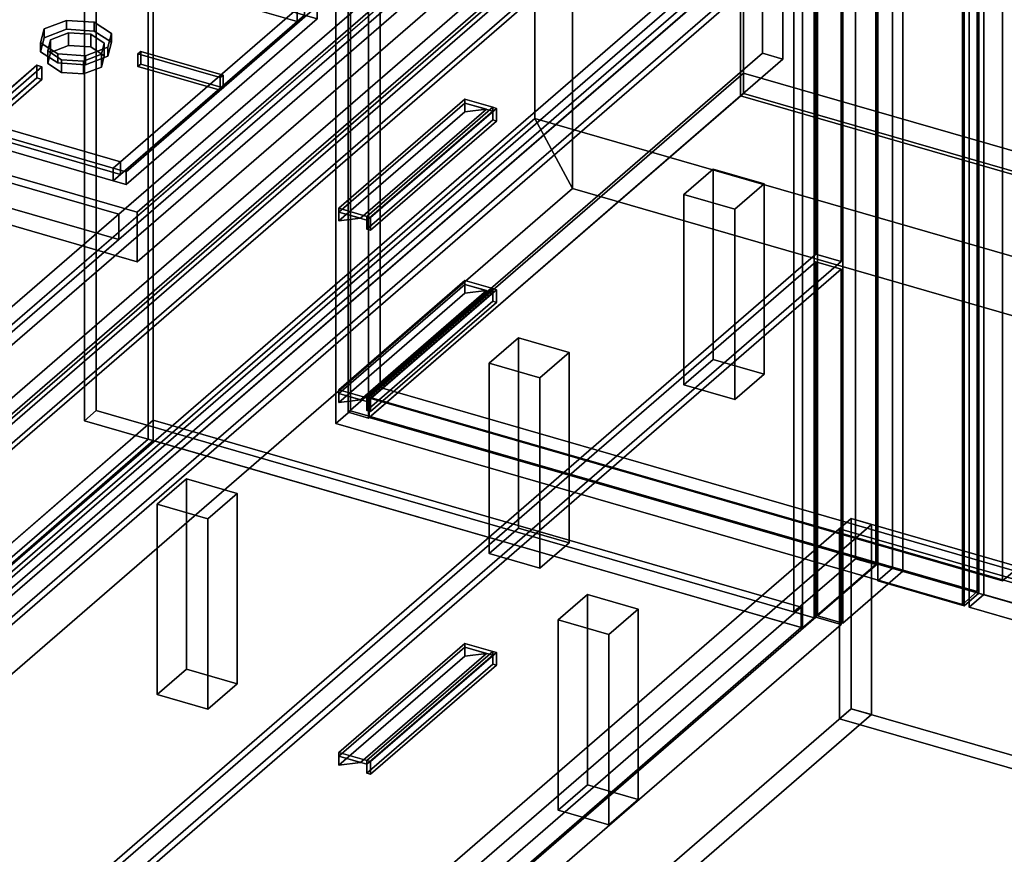
# Model space of a CAD drawing. Extents: x -1561 to 3499, y -2299 to 2343.
# Drawn here: x -377 to 295, y -455 to 115 of the extents above; entities that cross this region are included whole.
import ezdxf

# ---------------------------------------------------------------- set-up
doc = ezdxf.new("R2010")
doc.units = 0
doc.layers.add('layer0', color=7, linetype='CONTINUOUS')

# ---------------------------------------------------------------- blocks, each defined once
blk = doc.blocks.new('PF_OBJECT0')
at = {"layer": 'layer0'}
for p, q in [((-25.62, 47.81), (-25.62, 2342.78)), ((-25.62, 2342.78), (-25.62, 47.81)), ((0, 0), (0, 2294.97)), ((0, 2294.97), (0, 0)), ((3499.1, -969.69), (-25.62, 47.81)), ((0, 0), (-25.62, 47.81)), ((-25.62, 47.81), (3499.1, -969.69)), ((-25.62, 47.81), (0, 0)), ((3464.1, -1000), (0, 0)), ((0, 0), (3464.1, -1000))]:
    blk.add_line(p, q, dxfattribs=at)
blk = doc.blocks.new('PF_OBJECT1')
at = {"layer": 'layer0'}
for p, q in [((-25.62, 2342.78), (-25.62, 47.81)), ((-25.62, 47.81), (-25.62, 2342.78)), ((0, 2294.97), (0, 0)), ((0, 0), (0, 2294.97)), ((-25.62, 47.81), (-1560.62, -1281.54)), ((-1560.62, -1281.54), (-25.62, 47.81)), ((-25.62, 47.81), (0, 0)), ((0, 0), (-25.62, 47.81)), ((0, 0), (-1500, -1299.04)), ((-1500, -1299.04), (0, 0))]:
    blk.add_line(p, q, dxfattribs=at)
blk = doc.blocks.new('PF_OBJECT2')
at = {"layer": 'layer0'}
for p, q in [((0, 0), (-1500, -1299.04)), ((-1500, -1299.04), (0, 0)), ((3464.1, -1000), (0, 0)), ((0, 0), (3464.1, -1000))]:
    blk.add_line(p, q, dxfattribs=at)
blk = doc.blocks.new('PF_OBJECT119')
at = {"layer": 'layer0'}
for p, q in [((-870.23, -663.89), (-286.23, -158.13)), ((-286.23, -158.13), (-870.23, -663.89)), ((-286.23, -158.13), (-286.23, -171.98)), ((-286.23, -171.98), (-286.23, -158.13)), ((-286.23, -158.13), (156.3, -285.88)), ((156.3, -285.88), (-286.23, -158.13)), ((-286.23, -171.98), (-870.23, -677.74)), ((-870.23, -677.74), (-286.23, -171.98)), ((156.3, -299.73), (-286.23, -171.98)), ((-286.23, -171.98), (156.3, -299.73)), ((156.3, -285.88), (-427.7, -791.64)), ((-427.7, -791.64), (156.3, -285.88)), ((156.3, -299.73), (156.3, -285.88)), ((156.3, -285.88), (156.3, -299.73)), ((-427.7, -805.49), (156.3, -299.73)), ((156.3, -299.73), (-427.7, -805.49))]:
    blk.add_line(p, q, dxfattribs=at)
blk = doc.blocks.new('PF_OBJECT120')
at = {"layer": 'layer0'}
for p, q in [((-873.7, -53.2), (-289.7, 452.56)), ((-289.7, 452.56), (-873.7, -53.2)), ((-286.23, 451.56), (-870.23, -54.2)), ((-870.23, -54.2), (-286.23, 451.56)), ((-289.7, 452.56), (-289.7, -170.98)), ((-289.7, -170.98), (-289.7, 452.56)), ((-289.7, 452.56), (-286.23, 451.56)), ((-286.23, 451.56), (-289.7, 452.56)), ((-286.23, -171.98), (-286.23, 451.56)), ((-286.23, 451.56), (-286.23, -171.98)), ((-873.7, -676.74), (-873.7, -53.2)), ((-870.23, -54.2), (-873.7, -53.2)), ((-873.7, -53.2), (-873.7, -676.74)), ((-873.7, -53.2), (-870.23, -54.2)), ((-870.23, -54.2), (-870.23, -677.74)), ((-870.23, -677.74), (-870.23, -54.2)), ((-289.7, -170.98), (-873.7, -676.74)), ((-873.7, -676.74), (-289.7, -170.98)), ((-870.23, -677.74), (-286.23, -171.98)), ((-286.23, -171.98), (-870.23, -677.74)), ((-286.23, -171.98), (-289.7, -170.98)), ((-289.7, -170.98), (-286.23, -171.98)), ((-873.7, -676.74), (-870.23, -677.74)), ((-870.23, -677.74), (-873.7, -676.74))]:
    blk.add_line(p, q, dxfattribs=at)
blk = doc.blocks.new('PF_OBJECT121')
at = {"layer": 'layer0'}
for p, q in [((-870.23, -54.2), (-286.23, 451.56)), ((-286.23, 451.56), (-870.23, -54.2)), ((-286.23, 451.56), (-286.23, 437.7)), ((-286.23, 451.56), (-242.93, 439.06)), ((-286.23, 437.7), (-286.23, 451.56)), ((-242.93, 439.06), (-286.23, 451.56)), ((-286.23, 437.7), (-870.23, -68.06)), ((-870.23, -68.06), (-286.23, 437.7)), ((-242.93, 439.06), (-826.93, -66.7)), ((-826.93, -66.7), (-242.93, 439.06)), ((-242.93, 425.2), (-286.23, 437.7)), ((-286.23, 437.7), (-242.93, 425.2)), ((-242.93, 425.2), (-242.93, 439.06)), ((-242.93, 439.06), (-242.93, 425.2)), ((-826.93, -80.56), (-242.93, 425.2)), ((-242.93, 425.2), (-826.93, -80.56)), ((-870.23, -68.06), (-870.23, -54.2)), ((-826.93, -66.7), (-870.23, -54.2)), ((-870.23, -54.2), (-870.23, -68.06)), ((-870.23, -54.2), (-826.93, -66.7)), ((-826.93, -66.7), (-826.93, -80.56)), ((-826.93, -80.56), (-826.93, -66.7)), ((-870.23, -68.06), (-826.93, -80.56)), ((-826.93, -80.56), (-870.23, -68.06))]:
    blk.add_line(p, q, dxfattribs=at)
blk = doc.blocks.new('PF_OBJECT122')
at = {"layer": 'layer0'}
for p, q in [((-325, -151.55), (-325, 471.98)), ((-325, 471.98), (-325, -151.55)), ((-333, 465.06), (-333, -158.48)), ((-333, -158.48), (-333, 465.06)), ((113, 336.31), (-471, -169.45)), ((-471, -169.45), (113, 336.31)), ((165.17, 330.48), (165.17, -293.05)), ((165.17, -293.05), (165.17, 330.48)), ((-427.7, -181.95), (156.3, 323.81)), ((156.3, 323.81), (-427.7, -181.95)), ((157.17, -299.98), (157.17, 323.56)), ((157.17, 323.56), (157.17, -299.98)), ((-471, -183.31), (113, 322.45)), ((113, 322.45), (-471, -183.31)), ((156.3, 309.95), (-427.7, -195.81)), ((-427.7, -195.81), (156.3, 309.95)), ((-333, -158.48), (-325, -151.55)), ((-325, -151.55), (-333, -158.48)), ((-325, -151.55), (165.17, -293.05)), ((165.17, -293.05), (-325, -151.55)), ((157.17, -299.98), (-333, -158.48)), ((-333, -158.48), (157.17, -299.98)), ((165.17, -293.05), (157.17, -299.98)), ((157.17, -299.98), (165.17, -293.05))]:
    blk.add_line(p, q, dxfattribs=at)
blk = doc.blocks.new('PF_OBJECT123')
at = {"layer": 'layer0'}
for p, q in [((-159.41, -384.97), (-73.41, -310.5)), ((-73.41, -310.5), (-159.41, -384.97)), ((-73.41, -313.09), (-159.41, -387.57)), ((-159.41, -387.57), (-73.41, -313.09)), ((-73.41, -310.5), (-73.41, -313.09)), ((-73.41, -313.09), (-73.41, -310.5)), ((-73.41, -310.5), (-54.36, -316)), ((-54.36, -316), (-73.41, -310.5)), ((-54.36, -318.59), (-73.41, -313.09)), ((-73.41, -313.09), (-54.36, -318.59)), ((-54.36, -316), (-140.36, -390.47)), ((-140.36, -390.47), (-54.36, -316)), ((-140.36, -393.07), (-54.36, -318.59)), ((-54.36, -318.59), (-140.36, -393.07)), ((-54.36, -318.59), (-54.36, -316)), ((-54.36, -316), (-54.36, -318.59)), ((-159.41, -387.57), (-159.41, -384.97)), ((-140.36, -390.47), (-159.41, -384.97)), ((-159.41, -384.97), (-159.41, -387.57)), ((-159.41, -384.97), (-140.36, -390.47)), ((-159.41, -387.57), (-140.36, -393.07)), ((-140.36, -393.07), (-159.41, -387.57)), ((-140.36, -390.47), (-140.36, -393.07)), ((-140.36, -393.07), (-140.36, -390.47))]:
    blk.add_line(p, q, dxfattribs=at)
blk = doc.blocks.new('PF_OBJECT124')
at = {"layer": 'layer0'}
for p, q in [((-140.36, -390.47), (-54.36, -316)), ((-54.36, -316), (-140.36, -390.47)), ((-51.76, -316.75), (-137.76, -391.22)), ((-137.76, -391.22), (-51.76, -316.75)), ((-54.36, -316), (-54.36, -324.66)), ((-54.36, -324.66), (-54.36, -316)), ((-54.36, -316), (-51.76, -316.75)), ((-51.76, -316.75), (-54.36, -316)), ((-51.76, -325.41), (-51.76, -316.75)), ((-51.76, -316.75), (-51.76, -325.41)), ((-54.36, -324.66), (-140.36, -399.13)), ((-140.36, -399.13), (-54.36, -324.66)), ((-137.76, -399.88), (-51.76, -325.41)), ((-51.76, -325.41), (-137.76, -399.88)), ((-51.76, -325.41), (-54.36, -324.66)), ((-54.36, -324.66), (-51.76, -325.41)), ((-140.36, -399.13), (-140.36, -390.47)), ((-137.76, -391.22), (-140.36, -390.47)), ((-140.36, -390.47), (-140.36, -399.13)), ((-140.36, -390.47), (-137.76, -391.22)), ((-137.76, -391.22), (-137.76, -399.88)), ((-137.76, -399.88), (-137.76, -391.22)), ((-140.36, -399.13), (-137.76, -399.88)), ((-137.76, -399.88), (-140.36, -399.13))]:
    blk.add_line(p, q, dxfattribs=at)
blk = doc.blocks.new('PF_OBJECT125')
at = {"layer": 'layer0'}
for p, q in [((-73.41, -313.09), (-159.41, -387.57)), ((-159.41, -387.57), (-73.41, -313.09)), ((-73.41, -313.09), (-58.69, -317.34)), ((-73.41, -319.16), (-73.41, -313.09)), ((-58.69, -317.34), (-73.41, -313.09)), ((-73.41, -313.09), (-73.41, -319.16)), ((-159.41, -393.63), (-73.41, -319.16)), ((-73.41, -319.16), (-159.41, -393.63)), ((-144.69, -391.82), (-58.69, -317.34)), ((-58.69, -317.34), (-144.69, -391.82)), ((-58.69, -317.34), (-73.41, -319.16)), ((-73.41, -319.16), (-58.69, -317.34)), ((-144.69, -391.82), (-159.41, -387.57)), ((-159.41, -387.57), (-159.41, -393.63)), ((-159.41, -387.57), (-144.69, -391.82)), ((-159.41, -393.63), (-159.41, -387.57)), ((-159.41, -393.63), (-144.69, -391.82)), ((-144.69, -391.82), (-159.41, -393.63))]:
    blk.add_line(p, q, dxfattribs=at)
blk = doc.blocks.new('PF_OBJECT126')
at = {"layer": 'layer0'}
for p, q in [((-430.73, -567.04), (166.27, -50.02)), ((166.27, -50.02), (-430.73, -567.04)), ((166.27, -50.02), (166.27, -292.51)), ((166.27, -292.51), (166.27, -50.02)), ((166.27, -50.02), (183.59, -55.02)), ((183.59, -55.02), (166.27, -50.02)), ((183.59, -55.02), (-413.41, -572.04)), ((-413.41, -572.04), (183.59, -55.02)), ((183.59, -297.51), (183.59, -55.02)), ((183.59, -55.02), (183.59, -297.51)), ((166.27, -292.51), (-430.73, -809.52)), ((-430.73, -809.52), (166.27, -292.51)), ((183.59, -297.51), (166.27, -292.51)), ((166.27, -292.51), (183.59, -297.51)), ((-413.41, -814.52), (183.59, -297.51)), ((183.59, -297.51), (-413.41, -814.52)), ((-430.73, -809.52), (-430.73, -567.04)), ((-413.41, -572.04), (-430.73, -567.04)), ((-430.73, -567.04), (-430.73, -809.52)), ((-430.73, -567.04), (-413.41, -572.04)), ((-413.41, -572.04), (-413.41, -814.52)), ((-413.41, -814.52), (-413.41, -572.04)), ((-430.73, -809.52), (-413.41, -814.52)), ((-413.41, -814.52), (-430.73, -809.52))]:
    blk.add_line(p, q, dxfattribs=at)
blk = doc.blocks.new('PF_OBJECT127')
at = {"layer": 'layer0'}
for p, q in [((-159.41, -137.29), (-73.41, -62.81)), ((-73.41, -62.81), (-159.41, -137.29)), ((-73.41, -65.41), (-159.41, -139.89)), ((-159.41, -139.89), (-73.41, -65.41)), ((-73.41, -62.81), (-73.41, -65.41)), ((-73.41, -65.41), (-73.41, -62.81)), ((-73.41, -62.81), (-54.36, -68.31)), ((-54.36, -68.31), (-73.41, -62.81)), ((-54.36, -70.91), (-73.41, -65.41)), ((-73.41, -65.41), (-54.36, -70.91)), ((-54.36, -68.31), (-140.36, -142.79)), ((-140.36, -142.79), (-54.36, -68.31)), ((-140.36, -145.39), (-54.36, -70.91)), ((-54.36, -70.91), (-140.36, -145.39)), ((-54.36, -70.91), (-54.36, -68.31)), ((-54.36, -68.31), (-54.36, -70.91)), ((-159.41, -139.89), (-159.41, -137.29)), ((-140.36, -142.79), (-159.41, -137.29)), ((-159.41, -137.29), (-159.41, -139.89)), ((-159.41, -137.29), (-140.36, -142.79)), ((-159.41, -139.89), (-140.36, -145.39)), ((-140.36, -145.39), (-159.41, -139.89)), ((-140.36, -142.79), (-140.36, -145.39)), ((-140.36, -145.39), (-140.36, -142.79))]:
    blk.add_line(p, q, dxfattribs=at)
blk = doc.blocks.new('PF_OBJECT128')
at = {"layer": 'layer0'}
for p, q in [((-140.36, -142.79), (-54.36, -68.31)), ((-54.36, -68.31), (-140.36, -142.79)), ((-51.76, -69.06), (-137.76, -143.54)), ((-137.76, -143.54), (-51.76, -69.06)), ((-54.36, -68.31), (-54.36, -76.97)), ((-54.36, -76.97), (-54.36, -68.31)), ((-54.36, -68.31), (-51.76, -69.06)), ((-51.76, -69.06), (-54.36, -68.31)), ((-51.76, -77.72), (-51.76, -69.06)), ((-51.76, -69.06), (-51.76, -77.72)), ((-54.36, -76.97), (-140.36, -151.45)), ((-140.36, -151.45), (-54.36, -76.97)), ((-137.76, -152.2), (-51.76, -77.72)), ((-51.76, -77.72), (-137.76, -152.2)), ((-51.76, -77.72), (-54.36, -76.97)), ((-54.36, -76.97), (-51.76, -77.72)), ((-140.36, -151.45), (-140.36, -142.79)), ((-137.76, -143.54), (-140.36, -142.79)), ((-140.36, -142.79), (-140.36, -151.45)), ((-140.36, -142.79), (-137.76, -143.54)), ((-137.76, -143.54), (-137.76, -152.2)), ((-137.76, -152.2), (-137.76, -143.54)), ((-140.36, -151.45), (-137.76, -152.2)), ((-137.76, -152.2), (-140.36, -151.45))]:
    blk.add_line(p, q, dxfattribs=at)
blk = doc.blocks.new('PF_OBJECT129')
at = {"layer": 'layer0'}
for p, q in [((-73.41, -65.41), (-159.41, -139.89)), ((-159.41, -139.89), (-73.41, -65.41)), ((-73.41, -65.41), (-58.69, -69.66)), ((-73.41, -71.47), (-73.41, -65.41)), ((-58.69, -69.66), (-73.41, -65.41)), ((-73.41, -65.41), (-73.41, -71.47)), ((-159.41, -145.95), (-73.41, -71.47)), ((-73.41, -71.47), (-159.41, -145.95)), ((-144.69, -144.14), (-58.69, -69.66)), ((-58.69, -69.66), (-144.69, -144.14)), ((-58.69, -69.66), (-73.41, -71.47)), ((-73.41, -71.47), (-58.69, -69.66)), ((-144.69, -144.14), (-159.41, -139.89)), ((-159.41, -139.89), (-159.41, -145.95)), ((-159.41, -139.89), (-144.69, -144.14)), ((-159.41, -145.95), (-159.41, -139.89)), ((-159.41, -145.95), (-144.69, -144.14)), ((-144.69, -144.14), (-159.41, -145.95))]:
    blk.add_line(p, q, dxfattribs=at)
blk = doc.blocks.new('PF_OBJECT130')
at = {"layer": 'layer0'}
for p, q in [((-430.73, -319.35), (166.27, 197.66)), ((166.27, 197.66), (-430.73, -319.35)), ((166.27, 197.66), (166.27, -44.82)), ((166.27, -44.82), (166.27, 197.66)), ((166.27, 197.66), (183.59, 192.66)), ((183.59, 192.66), (166.27, 197.66)), ((183.59, 192.66), (-413.41, -324.35)), ((-413.41, -324.35), (183.59, 192.66)), ((183.59, -49.82), (183.59, 192.66)), ((183.59, 192.66), (183.59, -49.82)), ((166.27, -44.82), (-430.73, -561.84)), ((-430.73, -561.84), (166.27, -44.82)), ((183.59, -49.82), (166.27, -44.82)), ((166.27, -44.82), (183.59, -49.82)), ((-413.41, -566.84), (183.59, -49.82)), ((183.59, -49.82), (-413.41, -566.84)), ((-430.73, -561.84), (-430.73, -319.35)), ((-413.41, -324.35), (-430.73, -319.35)), ((-430.73, -319.35), (-430.73, -561.84)), ((-430.73, -319.35), (-413.41, -324.35)), ((-413.41, -324.35), (-413.41, -566.84)), ((-413.41, -566.84), (-413.41, -324.35)), ((-430.73, -561.84), (-413.41, -566.84)), ((-413.41, -566.84), (-430.73, -561.84))]:
    blk.add_line(p, q, dxfattribs=at)
blk = doc.blocks.new('PF_OBJECT131')
at = {"layer": 'layer0'}
for p, q in [((-159.41, -13.45), (-73.41, 61.03)), ((-73.41, 61.03), (-159.41, -13.45)), ((-73.41, 61.03), (-73.41, 58.43)), ((-73.41, 58.43), (-73.41, 61.03)), ((-73.41, 61.03), (-54.36, 55.53)), ((-54.36, 55.53), (-73.41, 61.03)), ((-73.41, 58.43), (-159.41, -16.05)), ((-159.41, -16.05), (-73.41, 58.43)), ((-54.36, 55.53), (-140.36, -18.95)), ((-140.36, -18.95), (-54.36, 55.53)), ((-54.36, 52.93), (-73.41, 58.43)), ((-73.41, 58.43), (-54.36, 52.93)), ((-54.36, 52.93), (-54.36, 55.53)), ((-54.36, 55.53), (-54.36, 52.93)), ((-140.36, -21.55), (-54.36, 52.93)), ((-54.36, 52.93), (-140.36, -21.55)), ((-159.41, -16.05), (-159.41, -13.45)), ((-140.36, -18.95), (-159.41, -13.45)), ((-159.41, -13.45), (-159.41, -16.05)), ((-159.41, -13.45), (-140.36, -18.95)), ((-159.41, -16.05), (-140.36, -21.55)), ((-140.36, -21.55), (-159.41, -16.05)), ((-140.36, -18.95), (-140.36, -21.55)), ((-140.36, -21.55), (-140.36, -18.95))]:
    blk.add_line(p, q, dxfattribs=at)
blk = doc.blocks.new('PF_OBJECT132')
at = {"layer": 'layer0'}
for p, q in [((-140.36, -18.95), (-54.36, 55.53)), ((-54.36, 55.53), (-140.36, -18.95)), ((-51.76, 54.78), (-137.76, -19.7)), ((-137.76, -19.7), (-51.76, 54.78)), ((-54.36, 55.53), (-54.36, 46.87)), ((-54.36, 46.87), (-54.36, 55.53)), ((-54.36, 55.53), (-51.76, 54.78)), ((-51.76, 54.78), (-54.36, 55.53)), ((-51.76, 46.12), (-51.76, 54.78)), ((-51.76, 54.78), (-51.76, 46.12)), ((-54.36, 46.87), (-140.36, -27.61)), ((-140.36, -27.61), (-54.36, 46.87)), ((-137.76, -28.36), (-51.76, 46.12)), ((-51.76, 46.12), (-137.76, -28.36)), ((-51.76, 46.12), (-54.36, 46.87)), ((-54.36, 46.87), (-51.76, 46.12)), ((-140.36, -27.61), (-140.36, -18.95)), ((-137.76, -19.7), (-140.36, -18.95)), ((-140.36, -18.95), (-140.36, -27.61)), ((-140.36, -18.95), (-137.76, -19.7)), ((-137.76, -19.7), (-137.76, -28.36)), ((-137.76, -28.36), (-137.76, -19.7)), ((-140.36, -27.61), (-137.76, -28.36)), ((-137.76, -28.36), (-140.36, -27.61))]:
    blk.add_line(p, q, dxfattribs=at)
blk = doc.blocks.new('PF_OBJECT133')
at = {"layer": 'layer0'}
for p, q in [((-73.41, 58.43), (-159.41, -16.05)), ((-159.41, -16.05), (-73.41, 58.43)), ((-144.69, -20.3), (-58.69, 54.18)), ((-58.69, 54.18), (-144.69, -20.3)), ((-73.41, 58.43), (-58.69, 54.18)), ((-73.41, 52.37), (-73.41, 58.43)), ((-58.69, 54.18), (-73.41, 58.43)), ((-73.41, 58.43), (-73.41, 52.37)), ((-58.69, 54.18), (-73.41, 52.37)), ((-73.41, 52.37), (-58.69, 54.18)), ((-159.41, -22.11), (-73.41, 52.37)), ((-73.41, 52.37), (-159.41, -22.11)), ((-144.69, -20.3), (-159.41, -16.05)), ((-159.41, -16.05), (-159.41, -22.11)), ((-159.41, -16.05), (-144.69, -20.3)), ((-159.41, -22.11), (-159.41, -16.05)), ((-159.41, -22.11), (-144.69, -20.3)), ((-144.69, -20.3), (-159.41, -22.11))]:
    blk.add_line(p, q, dxfattribs=at)
blk = doc.blocks.new('PF_OBJECT134')
at = {"layer": 'layer0'}
for p, q in [((-430.73, -195.51), (166.27, 321.51)), ((166.27, 321.51), (-430.73, -195.51)), ((183.59, 316.51), (-413.41, -200.51)), ((-413.41, -200.51), (183.59, 316.51)), ((166.27, 321.51), (166.27, 202.86)), ((166.27, 202.86), (166.27, 321.51)), ((166.27, 321.51), (183.59, 316.51)), ((183.59, 316.51), (166.27, 321.51)), ((183.59, 197.86), (183.59, 316.51)), ((183.59, 316.51), (183.59, 197.86)), ((166.27, 202.86), (-430.73, -314.16)), ((-430.73, -314.16), (166.27, 202.86)), ((183.59, 197.86), (166.27, 202.86)), ((166.27, 202.86), (183.59, 197.86)), ((-413.41, -319.16), (183.59, 197.86)), ((183.59, 197.86), (-413.41, -319.16)), ((-430.73, -314.16), (-430.73, -195.51)), ((-413.41, -200.51), (-430.73, -195.51)), ((-430.73, -195.51), (-430.73, -314.16)), ((-430.73, -195.51), (-413.41, -200.51)), ((-413.41, -200.51), (-413.41, -319.16)), ((-413.41, -319.16), (-413.41, -200.51)), ((-430.73, -314.16), (-413.41, -319.16)), ((-413.41, -319.16), (-430.73, -314.16))]:
    blk.add_line(p, q, dxfattribs=at)
blk = doc.blocks.new('PF_OBJECT135')
at = {"layer": 'layer0'}
for p, q in [((149.4, 203.98), (-415.6, -285.33)), ((-415.6, -285.33), (149.4, 203.98)), ((-415.6, -293.99), (149.4, 195.32)), ((149.4, 195.32), (-415.6, -293.99))]:
    blk.add_line(p, q, dxfattribs=at)
blk = doc.blocks.new('PF_OBJECT139')
at = {"layer": 'layer0'}
for p, q in [((-283.4, -215.53), (-263.4, -198.21)), ((-263.4, -198.21), (-283.4, -215.53)), ((-263.4, -198.21), (-263.4, -328.11)), ((-263.4, -328.11), (-263.4, -198.21)), ((-263.4, -198.21), (-228.76, -208.21)), ((-228.76, -208.21), (-263.4, -198.21)), ((-228.76, -208.21), (-248.76, -225.53)), ((-248.76, -225.53), (-228.76, -208.21)), ((-228.76, -338.11), (-228.76, -208.21)), ((-228.76, -208.21), (-228.76, -338.11)), ((-283.4, -345.43), (-283.4, -215.53)), ((-248.76, -225.53), (-283.4, -215.53)), ((-283.4, -215.53), (-283.4, -345.43)), ((-283.4, -215.53), (-248.76, -225.53)), ((-248.76, -225.53), (-248.76, -355.43)), ((-248.76, -355.43), (-248.76, -225.53)), ((-263.4, -328.11), (-283.4, -345.43)), ((-283.4, -345.43), (-263.4, -328.11)), ((-228.76, -338.11), (-263.4, -328.11)), ((-263.4, -328.11), (-228.76, -338.11)), ((-248.76, -355.43), (-228.76, -338.11)), ((-228.76, -338.11), (-248.76, -355.43)), ((-283.4, -345.43), (-248.76, -355.43)), ((-248.76, -355.43), (-283.4, -345.43))]:
    blk.add_line(p, q, dxfattribs=at)
blk = doc.blocks.new('PF_OBJECT140')
at = {"layer": 'layer0'}
for p, q in [((-9.73, -294.53), (10.27, -277.21)), ((10.27, -277.21), (-9.73, -294.53)), ((10.27, -277.21), (10.27, -407.11)), ((10.27, -407.11), (10.27, -277.21)), ((10.27, -277.21), (44.91, -287.21)), ((44.91, -287.21), (10.27, -277.21)), ((44.91, -287.21), (24.91, -304.53)), ((24.91, -304.53), (44.91, -287.21)), ((44.91, -417.11), (44.91, -287.21)), ((44.91, -287.21), (44.91, -417.11)), ((-9.73, -424.43), (-9.73, -294.53)), ((24.91, -304.53), (-9.73, -294.53)), ((-9.73, -294.53), (-9.73, -424.43)), ((-9.73, -294.53), (24.91, -304.53)), ((24.91, -304.53), (24.91, -434.43)), ((24.91, -434.43), (24.91, -304.53)), ((10.27, -407.11), (-9.73, -424.43)), ((-9.73, -424.43), (10.27, -407.11)), ((44.91, -417.11), (10.27, -407.11)), ((10.27, -407.11), (44.91, -417.11)), ((24.91, -434.43), (44.91, -417.11)), ((44.91, -417.11), (24.91, -434.43)), ((-9.73, -424.43), (24.91, -434.43)), ((24.91, -434.43), (-9.73, -424.43))]:
    blk.add_line(p, q, dxfattribs=at)
blk = doc.blocks.new('PF_OBJECT147')
at = {"layer": 'layer0'}
for p, q in [((-138.74, -142.39), (116.76, 78.88)), ((116.76, 78.88), (-138.74, -142.39)), ((116.76, 65.02), (116.76, 78.88)), ((116.76, 78.88), (1041.68, -188.12)), ((116.76, 78.88), (116.76, 65.02)), ((1041.68, -188.12), (116.76, 78.88)), ((116.76, 65.02), (-138.74, -156.25)), ((-138.74, -156.25), (116.76, 65.02)), ((1041.68, -201.98), (116.76, 65.02)), ((116.76, 65.02), (1041.68, -201.98)), ((786.18, -409.39), (-138.74, -142.39)), ((-138.74, -142.39), (-138.74, -156.25)), ((-138.74, -156.25), (-138.74, -142.39)), ((-138.74, -142.39), (786.18, -409.39)), ((-138.74, -156.25), (786.18, -423.25)), ((786.18, -423.25), (-138.74, -156.25))]:
    blk.add_line(p, q, dxfattribs=at)
blk = doc.blocks.new('PF_OBJECT148')
at = {"layer": 'layer0'}
for p, q in [((114.76, 686.83), (114.76, 63.29)), ((114.76, 63.29), (114.76, 686.83)), ((116.76, 65.02), (116.76, 688.56)), ((116.76, 688.56), (116.76, 65.02)), ((116.76, 65.02), (114.76, 63.29)), ((114.76, 63.29), (116.76, 65.02)), ((114.76, 63.29), (1039.68, -203.71)), ((1039.68, -203.71), (114.76, 63.29)), ((1041.68, -201.98), (116.76, 65.02)), ((116.76, 65.02), (1041.68, -201.98))]:
    blk.add_line(p, q, dxfattribs=at)
blk = doc.blocks.new('PF_OBJECT149')
at = {"layer": 'layer0'}
for p, q in [((76.21, -4.1), (96.21, 13.22)), ((96.21, 13.22), (76.21, -4.1)), ((96.21, -116.68), (96.21, 13.22)), ((96.21, 13.22), (130.85, 3.22)), ((96.21, 13.22), (96.21, -116.68)), ((130.85, 3.22), (96.21, 13.22)), ((130.85, 3.22), (110.85, -14.1)), ((110.85, -14.1), (130.85, 3.22)), ((130.85, 3.22), (130.85, -126.68)), ((130.85, -126.68), (130.85, 3.22)), ((110.85, -14.1), (76.21, -4.1)), ((76.21, -4.1), (76.21, -134)), ((76.21, -134), (76.21, -4.1)), ((76.21, -4.1), (110.85, -14.1)), ((110.85, -144), (110.85, -14.1)), ((110.85, -14.1), (110.85, -144)), ((96.21, -116.68), (76.21, -134)), ((76.21, -134), (96.21, -116.68)), ((130.85, -126.68), (96.21, -116.68)), ((96.21, -116.68), (130.85, -126.68)), ((110.85, -144), (130.85, -126.68)), ((130.85, -126.68), (110.85, -144)), ((76.21, -134), (110.85, -144)), ((110.85, -144), (76.21, -134))]:
    blk.add_line(p, q, dxfattribs=at)
blk = doc.blocks.new('PF_OBJECT152')
at = {"layer": 'layer0'}
for p, q in [((-56.79, -119.28), (-36.79, -101.96)), ((-36.79, -101.96), (-56.79, -119.28)), ((-36.79, -231.87), (-36.79, -101.96)), ((-36.79, -101.96), (-2.15, -111.96)), ((-36.79, -101.96), (-36.79, -231.87)), ((-2.15, -111.96), (-36.79, -101.96)), ((-2.15, -111.96), (-22.15, -129.28)), ((-22.15, -129.28), (-2.15, -111.96)), ((-2.15, -111.96), (-2.15, -241.87)), ((-2.15, -241.87), (-2.15, -111.96)), ((-22.15, -129.28), (-56.79, -119.28)), ((-56.79, -119.28), (-56.79, -249.19)), ((-56.79, -249.19), (-56.79, -119.28)), ((-56.79, -119.28), (-22.15, -129.28)), ((-22.15, -259.19), (-22.15, -129.28)), ((-22.15, -129.28), (-22.15, -259.19)), ((-36.79, -231.87), (-56.79, -249.19)), ((-56.79, -249.19), (-36.79, -231.87)), ((-2.15, -241.87), (-36.79, -231.87)), ((-36.79, -231.87), (-2.15, -241.87)), ((-22.15, -259.19), (-2.15, -241.87)), ((-2.15, -241.87), (-22.15, -259.19)), ((-56.79, -249.19), (-22.15, -259.19)), ((-22.15, -259.19), (-56.79, -249.19))]:
    blk.add_line(p, q, dxfattribs=at)
blk = doc.blocks.new('PF_OBJECT154')
at = {"layer": 'layer0'}
for p, q in [((-153.1, 470.86), (129.9, 715.94)), ((129.9, 715.94), (-153.1, 470.86)), ((129.9, 92.4), (129.9, 715.94)), ((129.9, 715.94), (143.76, 711.94)), ((129.9, 715.94), (129.9, 92.4)), ((143.76, 711.94), (129.9, 715.94)), ((143.76, 711.94), (-139.24, 466.86)), ((-139.24, 466.86), (143.76, 711.94)), ((143.76, 711.94), (143.76, 88.4)), ((143.76, 88.4), (143.76, 711.94)), ((-139.24, 466.86), (-153.1, 470.86)), ((-153.1, 470.86), (-153.1, -152.68)), ((-153.1, -152.68), (-153.1, 470.86)), ((-153.1, 470.86), (-139.24, 466.86)), ((-139.24, -156.68), (-139.24, 466.86)), ((-139.24, 466.86), (-139.24, -156.68)), ((129.9, 92.4), (-153.1, -152.68)), ((-153.1, -152.68), (129.9, 92.4)), ((-139.24, -156.68), (143.76, 88.4)), ((143.76, 88.4), (-139.24, -156.68)), ((143.76, 88.4), (129.9, 92.4)), ((129.9, 92.4), (143.76, 88.4)), ((-153.1, -152.68), (-139.24, -156.68)), ((-139.24, -156.68), (-153.1, -152.68))]:
    blk.add_line(p, q, dxfattribs=at)
blk = doc.blocks.new('PF_OBJECT156')
at = {"layer": 'layer0'}
for p, q in [((-131.24, 459.93), (-131.24, -135.9)), ((-131.24, -135.9), (-131.24, 459.93)), ((-139.24, -142.82), (-139.24, 453)), ((-139.24, 453), (-139.24, -142.82)), ((193.31, 370.86), (193.31, -252.68)), ((193.31, -252.68), (193.31, 370.86)), ((207.17, -256.68), (207.17, 366.86)), ((207.17, 366.86), (207.17, -256.68)), ((151.31, -289.05), (151.31, 334.48)), ((151.31, 334.48), (151.31, -289.05)), ((165.17, 330.48), (165.17, -293.05)), ((165.17, -293.05), (165.17, 330.48)), ((293.77, 328), (293.77, -267.82)), ((293.77, -267.82), (293.77, 328)), ((-139.24, -142.82), (-131.24, -135.9)), ((-131.24, -135.9), (-139.24, -142.82)), ((-131.24, -135.9), (301.77, -260.9)), ((301.77, -260.9), (-131.24, -135.9)), ((293.77, -267.82), (-139.24, -142.82)), ((-139.24, -142.82), (293.77, -267.82)), ((151.31, -289.05), (193.31, -252.68)), ((193.31, -252.68), (151.31, -289.05)), ((193.31, -252.68), (207.17, -256.68)), ((207.17, -256.68), (193.31, -252.68)), ((207.17, -256.68), (165.17, -293.05)), ((165.17, -293.05), (207.17, -256.68)), ((301.77, -260.9), (293.77, -267.82)), ((293.77, -267.82), (301.77, -260.9)), ((165.17, -293.05), (151.31, -289.05)), ((151.31, -289.05), (165.17, -293.05))]:
    blk.add_line(p, q, dxfattribs=at)
blk = doc.blocks.new('PF_OBJECT160')
at = {"layer": 'layer0'}
for p, q in [((271.01, 326.49), (281.01, 335.15)), ((281.01, 335.15), (271.01, 326.49)), ((281.01, -277.13), (281.01, 335.15)), ((281.01, 335.15), (795.43, 186.65)), ((281.01, 335.15), (281.01, -277.13)), ((795.43, 186.65), (281.01, 335.15)), ((785.43, 177.99), (271.01, 326.49)), ((271.01, 326.49), (271.01, -285.79)), ((271.01, -285.79), (271.01, 326.49)), ((271.01, 326.49), (785.43, 177.99)), ((795.43, 186.65), (785.43, 177.99)), ((785.43, 177.99), (795.43, 186.65)), ((795.43, 186.65), (795.43, -425.63)), ((795.43, -425.63), (795.43, 186.65)), ((785.43, -434.29), (785.43, 177.99)), ((785.43, 177.99), (785.43, -434.29)), ((281.01, -277.13), (271.01, -285.79)), ((271.01, -285.79), (281.01, -277.13)), ((795.43, -425.63), (281.01, -277.13)), ((281.01, -277.13), (795.43, -425.63)), ((271.01, -285.79), (785.43, -434.29)), ((785.43, -434.29), (271.01, -285.79)), ((785.43, -434.29), (795.43, -425.63)), ((795.43, -425.63), (785.43, -434.29))]:
    blk.add_line(p, q, dxfattribs=at)
blk = doc.blocks.new('PF_OBJECT161')
at = {"layer": 'layer0'}
for p, q in [((208.66, 350.55), (218.66, 359.21)), ((218.66, 359.21), (208.66, 350.55)), ((218.66, -259.13), (218.66, 359.21)), ((218.66, 359.21), (277.55, 342.21)), ((218.66, 359.21), (218.66, -259.13)), ((277.55, 342.21), (218.66, 359.21)), ((267.55, 333.55), (208.66, 350.55)), ((208.66, 350.55), (208.66, -267.79)), ((208.66, -267.79), (208.66, 350.55)), ((208.66, 350.55), (267.55, 333.55)), ((277.55, 342.21), (267.55, 333.55)), ((267.55, 333.55), (277.55, 342.21)), ((277.55, 342.21), (277.55, -276.13)), ((277.55, -276.13), (277.55, 342.21)), ((267.55, -284.79), (267.55, 333.55)), ((267.55, 333.55), (267.55, -284.79)), ((218.66, -259.13), (208.66, -267.79)), ((208.66, -267.79), (218.66, -259.13)), ((277.55, -276.13), (218.66, -259.13)), ((218.66, -259.13), (277.55, -276.13)), ((208.66, -267.79), (267.55, -284.79)), ((267.55, -284.79), (208.66, -267.79)), ((267.55, -284.79), (277.55, -276.13)), ((277.55, -276.13), (267.55, -284.79))]:
    blk.add_line(p, q, dxfattribs=at)
blk = doc.blocks.new('PF_OBJECT162')
at = {"layer": 'layer0'}
for p, q in [((167.27, 326.7), (208.27, 362.21)), ((208.27, 362.21), (167.27, 326.7)), ((225.59, 357.21), (184.59, 321.7)), ((184.59, 321.7), (225.59, 357.21)), ((208.27, 362.21), (208.27, -256.13)), ((208.27, -256.13), (208.27, 362.21)), ((208.27, 362.21), (225.59, 357.21)), ((225.59, 357.21), (208.27, 362.21)), ((225.59, -261.13), (225.59, 357.21)), ((225.59, 357.21), (225.59, -261.13)), ((167.27, -291.64), (167.27, 326.7)), ((184.59, 321.7), (167.27, 326.7)), ((167.27, 326.7), (167.27, -291.64)), ((167.27, 326.7), (184.59, 321.7)), ((184.59, 321.7), (184.59, -296.64)), ((184.59, -296.64), (184.59, 321.7)), ((208.27, -256.13), (167.27, -291.64)), ((167.27, -291.64), (208.27, -256.13)), ((184.59, -296.64), (225.59, -261.13)), ((225.59, -261.13), (184.59, -296.64)), ((225.59, -261.13), (208.27, -256.13)), ((208.27, -256.13), (225.59, -261.13)), ((167.27, -291.64), (184.59, -296.64)), ((184.59, -296.64), (167.27, -291.64))]:
    blk.add_line(p, q, dxfattribs=at)
blk = doc.blocks.new('PF_OBJECT163')
at = {"layer": 'layer0'}
for p, q in [((-161.5, 457.98), (-151.5, 466.64)), ((-151.5, 466.64), (-161.5, 457.98)), ((-151.5, -151.7), (-151.5, 466.64)), ((-151.5, 466.64), (276.32, 343.14)), ((-151.5, 466.64), (-151.5, -151.7)), ((276.32, 343.14), (-151.5, 466.64)), ((266.32, 334.48), (-161.5, 457.98)), ((-161.5, 457.98), (-161.5, -160.36)), ((-161.5, -160.36), (-161.5, 457.98)), ((-161.5, 457.98), (266.32, 334.48)), ((276.32, 343.14), (266.32, 334.48)), ((266.32, 334.48), (276.32, 343.14)), ((276.32, 343.14), (276.32, -275.2)), ((276.32, -275.2), (276.32, 343.14)), ((266.32, -283.86), (266.32, 334.48)), ((266.32, 334.48), (266.32, -283.86)), ((-151.5, -151.7), (-161.5, -160.36)), ((-161.5, -160.36), (-151.5, -151.7)), ((276.32, -275.2), (-151.5, -151.7)), ((-151.5, -151.7), (276.32, -275.2)), ((-161.5, -160.36), (266.32, -283.86)), ((266.32, -283.86), (-161.5, -160.36)), ((266.32, -283.86), (276.32, -275.2)), ((276.32, -275.2), (266.32, -283.86))]:
    blk.add_line(p, q, dxfattribs=at)
blk = doc.blocks.new('PF_OBJECT220')
at = {"layer": 'layer0'}
for p, q in [((-774.67, -1060.98), (190.33, -225.26)), ((190.33, -225.26), (-774.67, -1060.98)), ((190.33, -225.26), (190.33, -355.17)), ((190.33, -225.26), (204.18, -229.26)), ((190.33, -355.17), (190.33, -225.26)), ((204.18, -229.26), (190.33, -225.26)), ((-760.82, -1064.97), (204.18, -229.26)), ((204.18, -229.26), (-760.82, -1064.97)), ((204.18, -229.26), (204.18, -359.16)), ((204.18, -359.16), (204.18, -229.26)), ((190.33, -355.17), (-774.67, -1190.88)), ((-774.67, -1190.88), (190.33, -355.17)), ((190.33, -355.17), (204.18, -359.16)), ((204.18, -359.16), (190.33, -355.17)), ((204.18, -359.16), (-760.82, -1194.88)), ((-760.82, -1194.88), (204.18, -359.16))]:
    blk.add_line(p, q, dxfattribs=at)
blk = doc.blocks.new('PF_OBJECT221')
at = {"layer": 'layer0'}
for p, q in [((182.34, -232.19), (190.33, -225.26)), ((190.33, -225.26), (182.34, -232.19)), ((190.33, -355.17), (190.33, -225.26)), ((190.33, -225.26), (320.24, -262.76)), ((190.33, -225.26), (190.33, -355.17)), ((320.24, -262.76), (190.33, -225.26)), ((182.34, -362.09), (182.34, -232.19)), ((182.34, -232.19), (312.24, -269.69)), ((182.34, -232.19), (182.34, -362.09)), ((312.24, -269.69), (182.34, -232.19)), ((320.24, -262.76), (312.24, -269.69)), ((312.24, -269.69), (320.24, -262.76)), ((320.24, -262.76), (320.24, -392.67)), ((320.24, -392.67), (320.24, -262.76)), ((312.24, -269.69), (312.24, -399.59)), ((312.24, -399.59), (312.24, -269.69)), ((182.34, -362.09), (190.33, -355.17)), ((190.33, -355.17), (182.34, -362.09)), ((320.24, -392.67), (190.33, -355.17)), ((190.33, -355.17), (320.24, -392.67)), ((312.24, -399.59), (182.34, -362.09)), ((182.34, -362.09), (312.24, -399.59)), ((320.24, -392.67), (312.24, -399.59)), ((312.24, -399.59), (320.24, -392.67))]:
    blk.add_line(p, q, dxfattribs=at)
blk = doc.blocks.new('PF_OBJECT223')
at = {"layer": 'layer0'}
for p, q in [((150.33, 380.95), (-474.67, -160.31)), ((-474.67, -177.63), (150.33, 363.63)), ((219.62, 360.95), (-405.38, -180.31)), ((-405.38, -180.31), (219.62, 360.95)), ((-405.38, -197.63), (219.62, 343.63)), ((219.62, 343.63), (-405.38, -197.63)), ((-309.67, -17.42), (-39.67, 216.41)), ((-39.67, 199.09), (-309.67, -34.74)), ((-716.7, 100.08), (-309.67, -17.42)), ((-309.67, -17.42), (-716.7, 100.08)), ((-716.7, 82.76), (-309.67, -34.74)), ((-309.67, -34.74), (-716.7, 82.76)), ((-474.67, -160.31), (-309.67, -17.42)), ((-309.67, -34.74), (-309.67, -17.42)), ((-309.67, -17.42), (-309.67, -34.74)), ((-309.67, -34.74), (-474.67, -177.63))]:
    blk.add_line(p, q, dxfattribs=at)
blk = doc.blocks.new('PF_OBJECT231')
at = {"layer": 'layer0'}
for p, q in [((-7.15, 235.02), (-297.15, -16.12)), ((-297.15, -16.12), (-7.15, 235.02)), ((-297.15, -49.9), (-7.15, 201.25)), ((-7.15, 201.25), (-297.15, -49.9)), ((-297.15, -16.12), (-738.82, 111.38)), ((-738.82, 111.38), (-297.15, -16.12)), ((-738.82, 77.6), (-297.15, -49.9)), ((-297.15, -49.9), (-738.82, 77.6)), ((-297.15, -16.12), (-297.15, -49.9)), ((-297.15, -49.9), (-297.15, -16.12))]:
    blk.add_line(p, q, dxfattribs=at)
blk = doc.blocks.new('PF_OBJECT234')
at = {"layer": 'layer0'}
for p, q in [((-702.24, 126.22), (-571.74, 239.24)), ((-571.74, 239.24), (-702.24, 126.22)), ((-693.58, 123.72), (-563.08, 236.74)), ((-571.74, 239.24), (-571.74, 230.58)), ((-563.08, 236.74), (-571.74, 239.24)), ((-571.74, 230.58), (-571.74, 239.24)), ((-571.74, 239.24), (-563.08, 236.74)), ((-563.08, 236.74), (-568.08, 232.41)), ((-381.65, 184.36), (-563.08, 236.74)), ((-563.08, 236.74), (-563.08, 228.08)), ((-563.08, 228.08), (-563.08, 236.74)), ((-563.08, 236.74), (-381.65, 184.36)), ((-571.74, 230.58), (-702.24, 117.56)), ((-702.24, 117.56), (-571.74, 230.58)), ((-568.08, 232.41), (-688.58, 128.05)), ((-571.74, 230.58), (-563.08, 228.08)), ((-563.08, 228.08), (-571.74, 230.58)), ((-568.08, 223.75), (-568.08, 232.41)), ((-386.65, 180.03), (-568.08, 232.41)), ((-568.08, 232.41), (-568.08, 223.75)), ((-568.08, 232.41), (-386.65, 180.03)), ((-563.08, 228.08), (-693.58, 115.06)), ((-688.58, 119.39), (-568.08, 223.75)), ((-568.08, 223.75), (-563.08, 228.08)), ((-386.65, 171.37), (-568.08, 223.75)), ((-568.08, 223.75), (-386.65, 171.37)), ((-563.08, 228.08), (-381.65, 175.7)), ((-381.65, 175.7), (-563.08, 228.08)), ((-381.65, 184.36), (-512.15, 71.35)), ((-503.49, 68.85), (-372.99, 181.86)), ((-372.99, 181.86), (-503.49, 68.85)), ((-386.65, 180.03), (-381.65, 184.36)), ((-372.99, 181.86), (-381.65, 184.36)), ((-381.65, 175.7), (-381.65, 184.36)), ((-381.65, 184.36), (-372.99, 181.86)), ((-381.65, 184.36), (-381.65, 175.7)), ((-372.99, 181.86), (-372.99, 173.2)), ((-372.99, 173.2), (-372.99, 181.86)), ((-512.15, 62.68), (-381.65, 175.7)), ((-507.15, 75.68), (-386.65, 180.03)), ((-386.65, 171.37), (-386.65, 180.03)), ((-386.65, 180.03), (-386.65, 171.37)), ((-381.65, 175.7), (-386.65, 171.37)), ((-381.65, 175.7), (-372.99, 173.2)), ((-372.99, 173.2), (-381.65, 175.7)), ((-386.65, 171.37), (-507.15, 67.02)), ((-372.99, 173.2), (-503.49, 60.18)), ((-503.49, 60.18), (-372.99, 173.2)), ((-688.58, 128.05), (-693.58, 123.72)), ((-688.58, 128.05), (-688.58, 119.39)), ((-688.58, 119.39), (-688.58, 128.05)), ((-688.58, 128.05), (-507.15, 75.68)), ((-507.15, 75.68), (-688.58, 128.05)), ((-702.24, 117.56), (-702.24, 126.22)), ((-693.58, 123.72), (-702.24, 126.22)), ((-702.24, 126.22), (-702.24, 117.56)), ((-702.24, 126.22), (-693.58, 123.72)), ((-693.58, 115.06), (-693.58, 123.72)), ((-693.58, 123.72), (-693.58, 115.06)), ((-512.15, 71.35), (-693.58, 123.72)), ((-693.58, 123.72), (-512.15, 71.35)), ((-702.24, 117.56), (-693.58, 115.06)), ((-693.58, 115.06), (-702.24, 117.56)), ((-693.58, 115.06), (-688.58, 119.39)), ((-693.58, 115.06), (-512.15, 62.68)), ((-512.15, 62.68), (-693.58, 115.06)), ((-688.58, 119.39), (-507.15, 67.02)), ((-507.15, 67.02), (-688.58, 119.39)), ((-512.15, 71.35), (-507.15, 75.68)), ((-507.15, 75.68), (-507.15, 67.02)), ((-507.15, 67.02), (-507.15, 75.68)), ((-512.15, 71.35), (-512.15, 62.68)), ((-503.49, 68.85), (-512.15, 71.35)), ((-512.15, 62.68), (-512.15, 71.35)), ((-512.15, 71.35), (-503.49, 68.85)), ((-503.49, 60.18), (-503.49, 68.85)), ((-503.49, 68.85), (-503.49, 60.18)), ((-507.15, 67.02), (-512.15, 62.68)), ((-512.15, 62.68), (-503.49, 60.18)), ((-503.49, 60.18), (-512.15, 62.68))]:
    blk.add_line(p, q, dxfattribs=at)
blk = doc.blocks.new('PF_OBJECT246')
at = {"layer": 'layer0'}
for p, q in [((-360.51, 108.98), (-345.33, 114.8)), ((-345.33, 114.8), (-360.51, 108.98)), ((-345.33, 114.8), (-345.33, 108.74)), ((-345.33, 108.74), (-345.33, 114.8)), ((-345.33, 114.8), (-326.36, 113.55)), ((-326.36, 113.55), (-345.33, 114.8)), ((-363.01, 99.49), (-360.51, 108.98)), ((-360.51, 108.98), (-363.01, 99.49)), ((-360.51, 102.92), (-360.51, 108.98)), ((-360.51, 108.98), (-360.51, 102.92)), ((-345.33, 108.74), (-360.51, 102.92)), ((-360.51, 102.92), (-345.33, 108.74)), ((-326.36, 107.49), (-345.33, 108.74)), ((-345.33, 108.74), (-326.36, 107.49)), ((-326.36, 113.55), (-326.36, 107.49)), ((-326.36, 107.49), (-326.36, 113.55)), ((-326.36, 113.55), (-314.71, 105.96)), ((-314.71, 105.96), (-326.36, 113.55)), ((-360.51, 102.92), (-363.01, 93.43)), ((-363.01, 93.43), (-360.51, 102.92)), ((-314.71, 99.9), (-326.36, 107.49)), ((-326.36, 107.49), (-314.71, 99.9)), ((-314.71, 105.96), (-317.21, 96.48)), ((-317.21, 96.48), (-314.71, 105.96)), ((-314.71, 105.96), (-314.71, 99.9)), ((-314.71, 99.9), (-314.71, 105.96)), ((-351.36, 91.9), (-363.01, 99.49)), ((-363.01, 99.49), (-363.01, 93.43)), ((-363.01, 93.43), (-363.01, 99.49)), ((-363.01, 99.49), (-351.36, 91.9)), ((-317.21, 96.48), (-332.39, 90.65)), ((-332.39, 90.65), (-317.21, 96.48)), ((-317.21, 90.42), (-314.71, 99.9)), ((-314.71, 99.9), (-317.21, 90.42)), ((-317.21, 96.48), (-317.21, 90.42)), ((-317.21, 90.42), (-317.21, 96.48)), ((-363.01, 93.43), (-351.36, 85.84)), ((-351.36, 85.84), (-363.01, 93.43)), ((-332.39, 90.65), (-351.36, 91.9)), ((-351.36, 91.9), (-351.36, 85.84)), ((-351.36, 85.84), (-351.36, 91.9)), ((-351.36, 91.9), (-332.39, 90.65)), ((-332.39, 90.65), (-332.39, 84.59)), ((-332.39, 84.59), (-332.39, 90.65)), ((-332.39, 84.59), (-317.21, 90.42)), ((-317.21, 90.42), (-332.39, 84.59)), ((-351.36, 85.84), (-332.39, 84.59)), ((-332.39, 84.59), (-351.36, 85.84))]:
    blk.add_line(p, q, dxfattribs=at)
blk = doc.blocks.new('PF_OBJECT247')
at = {"layer": 'layer0'}
for p, q in [((-358.18, 94.08), (-356.18, 101.67)), ((-356.18, 101.67), (-358.18, 94.08)), ((-356.18, 101.67), (-344.04, 106.33)), ((-344.04, 106.33), (-356.18, 101.67)), ((-356.18, 93.01), (-356.18, 101.67)), ((-356.18, 101.67), (-356.18, 93.01)), ((-344.04, 106.33), (-344.04, 97.66)), ((-344.04, 97.66), (-344.04, 106.33)), ((-344.04, 106.33), (-328.86, 105.33)), ((-328.86, 105.33), (-344.04, 106.33)), ((-328.86, 105.33), (-328.86, 96.67)), ((-328.86, 96.67), (-328.86, 105.33)), ((-328.86, 105.33), (-319.54, 99.25)), ((-319.54, 99.25), (-328.86, 105.33)), ((-344.04, 97.66), (-356.18, 93.01)), ((-356.18, 93.01), (-344.04, 97.66)), ((-328.86, 96.67), (-344.04, 97.66)), ((-344.04, 97.66), (-328.86, 96.67)), ((-319.54, 90.59), (-328.86, 96.67)), ((-328.86, 96.67), (-319.54, 90.59)), ((-319.54, 99.25), (-321.54, 91.67)), ((-321.54, 91.67), (-319.54, 99.25)), ((-319.54, 99.25), (-319.54, 90.59)), ((-319.54, 90.59), (-319.54, 99.25)), ((-348.86, 88.01), (-358.18, 94.08)), ((-358.18, 94.08), (-358.18, 85.42)), ((-358.18, 85.42), (-358.18, 94.08)), ((-358.18, 94.08), (-348.86, 88.01)), ((-356.18, 93.01), (-358.18, 85.42)), ((-358.18, 85.42), (-356.18, 93.01)), ((-333.68, 87.01), (-348.86, 88.01)), ((-348.86, 88.01), (-348.86, 79.35)), ((-348.86, 79.35), (-348.86, 88.01)), ((-348.86, 88.01), (-333.68, 87.01)), ((-321.54, 91.67), (-333.68, 87.01)), ((-333.68, 87.01), (-321.54, 91.67)), ((-321.54, 91.67), (-321.54, 83.01)), ((-321.54, 83.01), (-321.54, 91.67)), ((-321.54, 83.01), (-319.54, 90.59)), ((-319.54, 90.59), (-321.54, 83.01)), ((-358.18, 85.42), (-348.86, 79.35)), ((-348.86, 79.35), (-358.18, 85.42)), ((-333.68, 87.01), (-333.68, 78.35)), ((-333.68, 78.35), (-333.68, 87.01)), ((-333.68, 78.35), (-321.54, 83.01)), ((-321.54, 83.01), (-333.68, 78.35)), ((-348.86, 79.35), (-333.68, 78.35)), ((-333.68, 78.35), (-348.86, 79.35))]:
    blk.add_line(p, q, dxfattribs=at)
blk = doc.blocks.new('PF_OBJECT248')
at = {"layer": 'layer0'}
for p, q in [((-503.49, 68.85), (-372.99, 181.86)), ((-372.99, 181.86), (-503.49, 68.85)), ((-372.99, 181.86), (-372.99, 173.2)), ((-364.33, 179.36), (-372.99, 181.86)), ((-372.99, 173.2), (-372.99, 181.86)), ((-372.99, 181.86), (-364.33, 179.36)), ((-494.83, 66.35), (-364.33, 179.36)), ((-369.33, 175.03), (-489.83, 70.68)), ((-364.33, 179.36), (-369.33, 175.03)), ((-369.33, 166.37), (-369.33, 175.03)), ((-187.89, 122.66), (-369.33, 175.03)), ((-369.33, 175.03), (-369.33, 166.37)), ((-369.33, 175.03), (-187.89, 122.66)), ((-182.89, 126.99), (-364.33, 179.36)), ((-364.33, 179.36), (-364.33, 170.7)), ((-364.33, 170.7), (-364.33, 179.36)), ((-364.33, 179.36), (-182.89, 126.99)), ((-372.99, 173.2), (-503.49, 60.18)), ((-503.49, 60.18), (-372.99, 173.2)), ((-364.33, 170.7), (-494.83, 57.68)), ((-372.99, 173.2), (-364.33, 170.7)), ((-364.33, 170.7), (-372.99, 173.2)), ((-369.33, 166.37), (-364.33, 170.7)), ((-364.33, 170.7), (-182.89, 118.33)), ((-182.89, 118.33), (-364.33, 170.7)), ((-489.83, 62.02), (-369.33, 166.37)), ((-187.89, 114), (-369.33, 166.37)), ((-369.33, 166.37), (-187.89, 114)), ((-182.89, 126.99), (-313.39, 13.97)), ((-308.39, 18.3), (-187.89, 122.66)), ((-304.73, 11.47), (-174.23, 124.49)), ((-174.23, 124.49), (-304.73, 11.47)), ((-187.89, 122.66), (-182.89, 126.99)), ((-187.89, 114), (-187.89, 122.66)), ((-187.89, 122.66), (-187.89, 114)), ((-174.23, 124.49), (-182.89, 126.99)), ((-182.89, 118.33), (-182.89, 126.99)), ((-182.89, 126.99), (-174.23, 124.49)), ((-182.89, 126.99), (-182.89, 118.33)), ((-174.23, 124.49), (-174.23, 115.83)), ((-174.23, 115.83), (-174.23, 124.49)), ((-313.39, 5.31), (-182.89, 118.33)), ((-174.23, 115.83), (-304.73, 2.81)), ((-304.73, 2.81), (-174.23, 115.83)), ((-182.89, 118.33), (-187.89, 114)), ((-182.89, 118.33), (-174.23, 115.83)), ((-174.23, 115.83), (-182.89, 118.33)), ((-187.89, 114), (-308.39, 9.64)), ((-503.49, 60.18), (-503.49, 68.85)), ((-494.83, 66.35), (-503.49, 68.85)), ((-503.49, 68.85), (-503.49, 60.18)), ((-503.49, 68.85), (-494.83, 66.35)), ((-489.83, 70.68), (-494.83, 66.35)), ((-489.83, 70.68), (-489.83, 62.02)), ((-489.83, 62.02), (-489.83, 70.68)), ((-489.83, 70.68), (-308.39, 18.3)), ((-308.39, 18.3), (-489.83, 70.68)), ((-494.83, 57.68), (-494.83, 66.35)), ((-494.83, 66.35), (-494.83, 57.68)), ((-313.39, 13.97), (-494.83, 66.35)), ((-494.83, 66.35), (-313.39, 13.97)), ((-494.83, 57.68), (-489.83, 62.02)), ((-489.83, 62.02), (-308.39, 9.64)), ((-308.39, 9.64), (-489.83, 62.02)), ((-503.49, 60.18), (-494.83, 57.68)), ((-494.83, 57.68), (-503.49, 60.18)), ((-494.83, 57.68), (-313.39, 5.31)), ((-313.39, 5.31), (-494.83, 57.68)), ((-313.39, 13.97), (-308.39, 18.3)), ((-313.39, 13.97), (-313.39, 5.31)), ((-304.73, 11.47), (-313.39, 13.97)), ((-313.39, 5.31), (-313.39, 13.97)), ((-313.39, 13.97), (-304.73, 11.47)), ((-308.39, 18.3), (-308.39, 9.64)), ((-308.39, 9.64), (-308.39, 18.3)), ((-308.39, 9.64), (-313.39, 5.31)), ((-304.73, 2.81), (-304.73, 11.47)), ((-304.73, 11.47), (-304.73, 2.81)), ((-313.39, 5.31), (-304.73, 2.81)), ((-304.73, 2.81), (-313.39, 5.31))]:
    blk.add_line(p, q, dxfattribs=at)
blk = doc.blocks.new('PF_OBJECT250')
at = {"layer": 'layer0'}
for p, q in [((-296.56, 91.96), (-294.56, 93.69)), ((-294.56, 93.69), (-296.56, 91.96)), ((-296.56, 83.3), (-296.56, 91.96)), ((-240.48, 75.77), (-296.56, 91.96)), ((-296.56, 91.96), (-296.56, 83.3)), ((-296.56, 91.96), (-240.48, 75.77)), ((-294.56, 93.69), (-294.56, 85.03)), ((-294.56, 85.03), (-294.56, 93.69)), ((-294.56, 93.69), (-238.48, 77.5)), ((-238.48, 77.5), (-294.56, 93.69)), ((-294.56, 85.03), (-296.56, 83.3)), ((-296.56, 83.3), (-294.56, 85.03)), ((-296.56, 83.3), (-240.48, 67.11)), ((-240.48, 67.11), (-296.56, 83.3)), ((-238.48, 68.84), (-294.56, 85.03)), ((-294.56, 85.03), (-238.48, 68.84)), ((-238.48, 77.5), (-240.48, 75.77)), ((-240.48, 75.77), (-238.48, 77.5)), ((-240.48, 75.77), (-240.48, 67.11)), ((-240.48, 67.11), (-240.48, 75.77)), ((-238.48, 68.84), (-238.48, 77.5)), ((-238.48, 77.5), (-238.48, 68.84)), ((-240.48, 67.11), (-238.48, 68.84)), ((-238.48, 68.84), (-240.48, 67.11))]:
    blk.add_line(p, q, dxfattribs=at)
blk = doc.blocks.new('PF_OBJECT251')
at = {"layer": 'layer0'}
for p, q in [((-405.84, 49.32), (-365.59, 84.18)), ((-365.59, 84.18), (-405.84, 49.32)), ((-362.13, 83.18), (-402.38, 48.32)), ((-402.38, 48.32), (-362.13, 83.18)), ((-365.59, 84.18), (-365.59, 75.52)), ((-365.59, 75.52), (-365.59, 84.18)), ((-365.59, 84.18), (-362.13, 83.18)), ((-362.13, 83.18), (-365.59, 84.18)), ((-362.13, 74.52), (-362.13, 83.18)), ((-362.13, 83.18), (-362.13, 74.52)), ((-365.59, 75.52), (-405.84, 40.66)), ((-405.84, 40.66), (-365.59, 75.52)), ((-402.38, 39.66), (-362.13, 74.52)), ((-362.13, 74.52), (-402.38, 39.66)), ((-362.13, 74.52), (-365.59, 75.52)), ((-365.59, 75.52), (-362.13, 74.52)), ((-405.84, 40.66), (-405.84, 49.32)), ((-402.38, 48.32), (-405.84, 49.32)), ((-405.84, 49.32), (-405.84, 40.66)), ((-405.84, 49.32), (-402.38, 48.32)), ((-402.38, 48.32), (-402.38, 39.66)), ((-402.38, 39.66), (-402.38, 48.32)), ((-405.84, 40.66), (-402.38, 39.66)), ((-402.38, 39.66), (-405.84, 40.66))]:
    blk.add_line(p, q, dxfattribs=at)

msp = doc.modelspace()

# ---------------------------------------------------------------- block references
for name in ['PF_OBJECT1', 'PF_OBJECT0', 'PF_OBJECT154', 'PF_OBJECT148', 'PF_OBJECT223', 'PF_OBJECT156', 'PF_OBJECT122', 'PF_OBJECT163', 'PF_OBJECT120', 'PF_OBJECT121', 'PF_OBJECT135', 'PF_OBJECT231', 'PF_OBJECT162', 'PF_OBJECT161', 'PF_OBJECT160', 'PF_OBJECT134', 'PF_OBJECT234', 'PF_OBJECT130', 'PF_OBJECT248', 'PF_OBJECT246', 'PF_OBJECT247', 'PF_OBJECT250', 'PF_OBJECT251', 'PF_OBJECT147', 'PF_OBJECT131', 'PF_OBJECT133', 'PF_OBJECT132', 'PF_OBJECT149', 'PF_OBJECT2', 'PF_OBJECT126', 'PF_OBJECT127', 'PF_OBJECT129', 'PF_OBJECT128', 'PF_OBJECT152', 'PF_OBJECT119', 'PF_OBJECT139', 'PF_OBJECT220', 'PF_OBJECT221', 'PF_OBJECT140', 'PF_OBJECT123', 'PF_OBJECT125', 'PF_OBJECT124']:
    msp.add_blockref(name, (0, 0))

doc.saveas('drawing.dxf')
